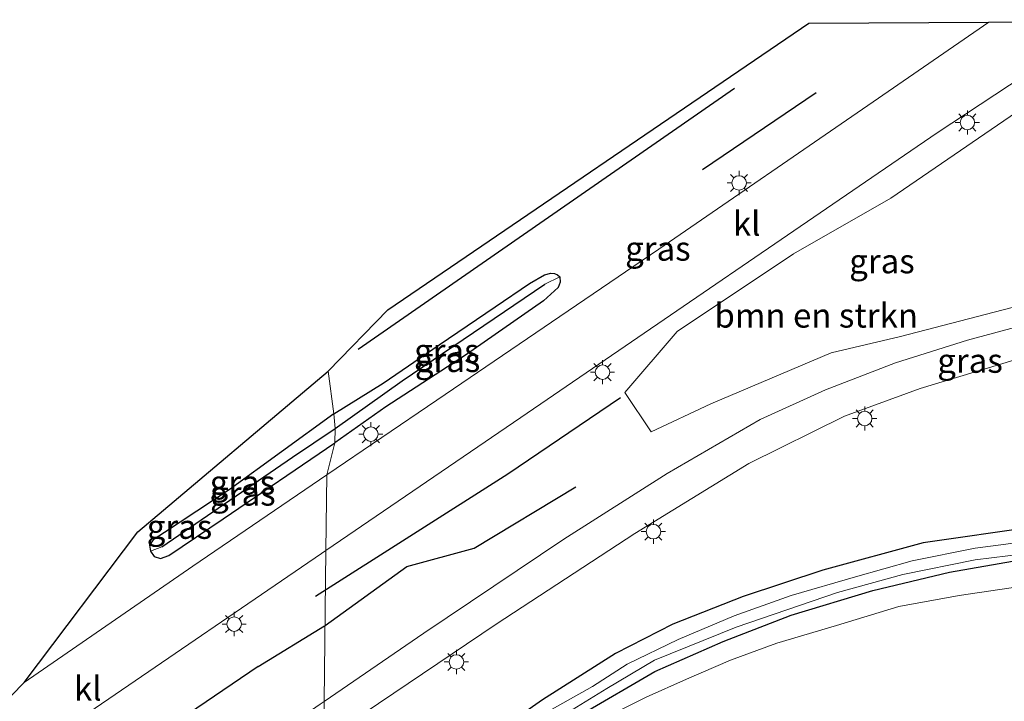
# Model space of a CAD drawing. Units: metres. Extents: x 129994 to 140000, y 393749 to 400000.
# Drawn here: x 131287 to 131389, y 394758 to 394829 of the extents above; entities that cross this region are included whole.
import ezdxf
from ezdxf.enums import TextEntityAlignment as Align

# ---------------------------------------------------------------- set-up
doc = ezdxf.new("R2010")
doc.units = ezdxf.units.M
doc.layers.get('0').update_dxf_attribs({"lineweight": 25})
for name, color, linetype in [('B-ME-GR-BOMENRIJ-L-B1', 10, 'Continuous'), ('B-ME-GW-INSTEEKWATERGANG-L-B1', 10, 'Continuous'), ('B-ME-GW-WATERGANG-GREPPEL-L-B1', 10, 'Continuous'), ('B-ME-KG-KADASTRAAL-OPNAMEDTMGRENS-L-B1', 10, 'Continuous')]:
    doc.layers.add(name, color=color, linetype=linetype)
for name, color, linetype, lineweight in [('B-ME-GR-BOMENSTRUIKEN-GV-B6', 93, 'Continuous', 18), ('B-ME-GR-STRUIKEN-GV-B6', 93, 'Continuous', 18), ('B-ME-GW-TEENLIJN-L-B1', 93, 'Continuous', 18), ('B-ME-IE-GRASLAND-GV-B6', 93, 'Continuous', 18), ('B-ME-IE-HULPGEOMETRIE-L-B1', 53, 'Continuous', 18), ('B-ME-IE-MEUBILAIR_WEGMEUBILAIR-LICHTMAST-S-B1', 8, 'Continuous', 18), ('B-ME-OG-WATER-GV-B6', 153, 'Continuous', 18), ('B-ME-VH-VERH_SOORT-BITUMEN-GV-B6', 8, 'IE-TERREINAFSCHEIDING-NATUURLIJK-HOUTWAL', 18), ('B-ME-VH-VERH_SOORT-KLINKERS-GV-B6', 8, 'IE-TERREINAFSCHEIDING-NATUURLIJK-HOUTWAL', 18)]:
    doc.layers.add(name, color=color, linetype=linetype, lineweight=lineweight)
doc.styles.add('NLCS-ISO', font='NLCS-ISO.TTF')
doc.linetypes.add('IE-TERREINAFSCHEIDING-NATUURLIJK-HOUTWAL', pattern='A,7,-1.5,[67,NLCS.SHX,S=0.75,R=45,X=0,Y=0],-1.5,7,-1.5,[70,NLCS.SHX,S=0.75,R=0,X=0,Y=0],-1.5', length=20)

# ---------------------------------------------------------------- blocks, each defined once
blk = doc.blocks.new('lantaarnpaal')
for p, q in [((0, 0.75), (0, 1.25)), ((-0.75, 0), (-1.25, 0)), ((-0.88, 0.88), (-0.53, 0.53)), ((0.53, 0.53), (0.88, 0.88)), ((0.75, 0), (1.25, 0)), ((-0.53, -0.53), (-0.88, -0.88)), ((0, -0.75), (0, -1.25)), ((0.53, -0.53), (0.88, -0.88))]:
    blk.add_line(p, q)
blk.add_circle((0, 0), 0.75)

msp = doc.modelspace()

# ---------------------------------------------------------------- linework, layer by layer
at = {"layer": 'B-ME-GR-BOMENRIJ-L-B1'}
for p, q in [((131321.932, 394794.736, 13.747), (131360.781, 394821.673, 13.8)), ((131369.201, 394821.201, 13.873), (131357.482, 394813.262, 13.883)), ((131311.598, 394761.995, 13.899), (131318.445, 394766.172, 13.901))]:
    msp.add_line(p, q, dxfattribs=at)
for points in [[(131317.513, 394769.243, 13.982), (131337.389, 394781.862, 13.896), (131349.008, 394789.761, 14.023)], [(131318.5073, 394766.2169, 13.9018), (131326.941, 394772.298, 14.007), (131333.894, 394774.2, 14.13), (131344.383, 394780.552, 14.278)], [(131311.598, 394761.995, 13.899), (131282.7, 394742.361, 13.951), (131247.717, 394718.002, 13.923), (131229.712, 394705.896, 13.947)]]:
    msp.add_polyline3d(points, dxfattribs=at)
at = {"layer": 'B-ME-GR-BOMENSTRUIKEN-GV-B6'}
msp.add_polyline3d([(131358.32, 394789.1, 14.274), (131352.179, 394786.223, 14.241), (131349.461, 394790.266, 14.003), (131354.863, 394796.561, 14.023), (131366.849, 394804.571, 13.99), (131376.911, 394810.321, 13.847), (131393.168, 394821.429, 13.765), (131402.531, 394802.462, 14.274), (131377.923, 394796.049, 14.241), (131370.762, 394794.377, 14.344), (131358.32, 394789.1, 14.274)], dxfattribs=at)
at = {"layer": 'B-ME-GR-STRUIKEN-GV-B6'}
msp.add_polyline3d([(131348.002, 394756.996, 14.422), (131351.653, 394758.811, 14.422), (131355.801, 394760.692, 14.438), (131360.348, 394762.65, 14.401), (131365.133, 394764.398, 14.376), (131371.301, 394766.233, 14.323), (131377.721, 394768.196, 14.294), (131383.947, 394769.308, 14.212), (131390.271, 394770.26, 14.179)], dxfattribs=at)
at = {"layer": 'B-ME-GW-INSTEEKWATERGANG-L-B1'}
for points in [[(131319.414, 394788.085, 13.658), (131324.522, 394791.234, 13.666), (131330.278, 394795.18, 13.67), (131336.081, 394799.108, 13.699), (131339.619, 394801.518, 13.662), (131341.174, 394802.415, 13.658), (131341.827, 394802.594, 13.666), (131342.205, 394802.54, 13.703), (131342.499, 394802.418, 13.744), (131342.737, 394802.205, 13.744), (131342.791, 394801.676, 13.793), (131342.568, 394801.109, 13.834), (131341.072, 394799.74, 13.875), (131333.011, 394794.143, 13.933), (131324.778, 394788.801, 13.962), (131319.518, 394785.062, 13.901)], [(131319.414, 394788.085, 13.658), (131308.596, 394780.221, 13.645), (131301.939, 394775.804, 13.581), (131300.766, 394775.063, 13.585), (131300.398, 394774.51, 13.658), (131300.491, 394773.881, 13.731), (131300.872, 394773.338, 13.771), (131301.505, 394773.147, 13.775), (131302.398, 394773.464, 13.775), (131308.007, 394777.218, 13.857), (131319.518, 394785.062, 13.901)], [(131391.766, 394776.399, 14.11), (131380.235, 394774.757, 14.127), (131369.886, 394771.95, 14.147), (131361.678, 394769.223, 14.187), (131354.398, 394766.346, 14.233), (131348.5, 394763.339, 14.16), (131340.95, 394758.533, 14.147), (131334.615, 394754.1, 14.177), (131329.371, 394750.043, 14.327), (131325.804, 394746.701, 14.493)], [(131327.341, 394743.08, 14.557), (131332.104, 394747.537, 14.443), (131338.267, 394752.45, 14.373), (131344.89, 394757.008, 14.343), (131352.556, 394761.483, 14.25), (131359.598, 394764.586, 14.227), (131366.617, 394767.28, 14.25), (131375.037, 394769.817, 14.19), (131382.961, 394771.736, 14.167), (131390.251, 394773.007, 14.107), (131399.114, 394773.518, 14.14), (131406.759, 394773.371, 14.113)]]:
    msp.add_polyline3d(points, dxfattribs=at)
at = {"layer": 'B-ME-GW-TEENLIJN-L-B1'}
msp.add_polyline3d([(131318.065, 394730.571, 14.553), (131320.829, 394733.761, 14.524), (131324.912, 394738.133, 14.52), (131329.301, 394742.486, 14.487), (131333.666, 394746.501, 14.45), (131339.095, 394750.838, 14.409), (131344.052, 394754.429, 14.422), (131348.002, 394756.996, 14.422), (131351.653, 394758.811, 14.422), (131355.801, 394760.692, 14.438), (131360.348, 394762.65, 14.401), (131365.133, 394764.398, 14.376), (131371.301, 394766.233, 14.323), (131377.721, 394768.196, 14.294), (131383.947, 394769.308, 14.212), (131390.271, 394770.26, 14.179)], dxfattribs=at)
at = {"layer": 'B-ME-GW-WATERGANG-GREPPEL-L-B1'}
for points in [[(131319.56, 394786.546, 13.024), (131326.476, 394791.487, 13.025), (131341.179, 394801.452, 13.025)], [(131301.66, 394774.325, 13.028), (131315.153, 394783.582, 13.028), (131319.56, 394786.546, 13.024)]]:
    msp.add_polyline3d(points, dxfattribs=at)
at = {"layer": 'B-ME-IE-GRASLAND-GV-B6'}
for points in [[(131387.028, 394828.495, 13.927), (131375.097, 394820.267, 13.955), (131352.975, 394805.057, 13.951), (131330.029, 394789.469, 13.871), (131318.699, 394781.762, 13.844), (131319.518, 394785.062, 13.901), (131324.778, 394788.801, 13.962), (131333.011, 394794.143, 13.933), (131341.072, 394799.74, 13.875), (131342.568, 394801.109, 13.834), (131342.791, 394801.676, 13.793), (131342.737, 394802.205, 13.744), (131342.499, 394802.418, 13.744), (131342.205, 394802.54, 13.703), (131341.827, 394802.594, 13.666), (131341.174, 394802.415, 13.658), (131339.619, 394801.518, 13.662), (131336.081, 394799.108, 13.699), (131330.278, 394795.18, 13.67), (131324.522, 394791.234, 13.666), (131319.414, 394788.085, 13.658), (131318.832, 394792.487, 13.817), (131324.998, 394798.801, 13.817), (131368.432, 394828.387, 13.821), (131387.028, 394828.495, 13.927)], [(131391.971, 394797.61, 14.336), (131384.81, 394795.681, 14.368), (131377.38, 394793.35, 14.344), (131370.169, 394790.557, 14.36), (131363.435, 394787.47, 14.399), (131353.833, 394781.908, 14.383), (131343.161, 394775.144, 14.308), (131328.706, 394765.417, 14.264), (131318.41, 394758.362, 14.196), (131318.603, 394773.946, 14.032), (131338.715, 394787.694, 13.963), (131381.708, 394817.062, 13.883), (131392.071, 394823.933, 13.824)], [(131349.461, 394790.266, 14.003), (131352.179, 394786.223, 14.241), (131358.32, 394789.1, 14.274), (131370.762, 394794.377, 14.344), (131377.923, 394796.049, 14.241), (131402.531, 394802.462, 14.274), (131393.168, 394821.429, 13.765), (131376.911, 394810.321, 13.847), (131366.849, 394804.571, 13.99), (131354.863, 394796.561, 14.023), (131349.461, 394790.266, 14.003)], [(131342.737, 394802.205, 13.744), (131341.179, 394801.452, 13.025), (131326.476, 394791.487, 13.025), (131319.56, 394786.546, 13.024), (131319.414, 394788.085, 13.658), (131324.522, 394791.234, 13.666), (131330.278, 394795.18, 13.67), (131336.081, 394799.108, 13.699), (131339.619, 394801.518, 13.662), (131341.174, 394802.415, 13.658), (131341.827, 394802.594, 13.666), (131342.205, 394802.54, 13.703), (131342.499, 394802.418, 13.744), (131342.737, 394802.205, 13.744)], [(131342.737, 394802.205, 13.744), (131342.791, 394801.676, 13.793), (131342.568, 394801.109, 13.834), (131341.072, 394799.74, 13.875), (131333.011, 394794.143, 13.933), (131324.778, 394788.801, 13.962), (131319.518, 394785.062, 13.901), (131319.56, 394786.546, 13.024), (131326.476, 394791.487, 13.025), (131341.179, 394801.452, 13.025), (131342.737, 394802.205, 13.744)], [(131391.766, 394776.399, 14.11), (131380.235, 394774.757, 14.127), (131369.886, 394771.95, 14.147), (131361.678, 394769.223, 14.187), (131354.398, 394766.346, 14.233), (131348.5, 394763.339, 14.16), (131340.95, 394758.533, 14.147), (131334.615, 394754.1, 14.177), (131329.371, 394750.043, 14.327), (131325.804, 394746.701, 14.493), (131325.288, 394747.209, 14.407), (131319.665, 394755.168, 14.229), (131322.555, 394757.174, 14.248), (131336.186, 394766.369, 14.387), (131350.484, 394775.73, 14.399), (131362.241, 394782.934, 14.443), (131372.124, 394787.813, 14.427), (131379.944, 394790.69, 14.368), (131390.742, 394793.953, 14.3)], [(131287.442, 394760.343, 13.816), (131299.197, 394775.879, 13.698), (131318.832, 394792.487, 13.817), (131319.414, 394788.085, 13.658), (131308.596, 394780.221, 13.645), (131301.939, 394775.804, 13.581), (131300.766, 394775.063, 13.585), (131300.398, 394774.51, 13.658), (131300.491, 394773.881, 13.731), (131300.872, 394773.338, 13.771), (131301.505, 394773.147, 13.775), (131302.398, 394773.464, 13.775), (131308.007, 394777.218, 13.857), (131319.518, 394785.062, 13.901), (131318.699, 394781.762, 13.844), (131304.862, 394772.35, 13.812), (131287.442, 394760.343, 13.816)], [(131319.414, 394788.085, 13.658), (131319.56, 394786.546, 13.024), (131315.153, 394783.582, 13.028), (131301.66, 394774.325, 13.028), (131300.491, 394773.881, 13.731), (131300.398, 394774.51, 13.658), (131300.766, 394775.063, 13.585), (131301.939, 394775.804, 13.581), (131308.596, 394780.221, 13.645), (131319.414, 394788.085, 13.658)], [(131319.56, 394786.546, 13.024), (131319.518, 394785.062, 13.901), (131308.007, 394777.218, 13.857), (131302.398, 394773.464, 13.775), (131301.505, 394773.147, 13.775), (131300.872, 394773.338, 13.771), (131300.491, 394773.881, 13.731), (131301.66, 394774.325, 13.028), (131315.153, 394783.582, 13.028), (131319.56, 394786.546, 13.024)], [(131334.615, 394754.1, 14.177), (131340.95, 394758.533, 14.147), (131348.5, 394763.339, 14.16), (131354.398, 394766.346, 14.233), (131361.678, 394769.223, 14.187), (131369.886, 394771.95, 14.147), (131380.235, 394774.757, 14.127), (131391.766, 394776.399, 14.11)], [(131391.686, 394774.986, 13.105), (131385.628, 394774.217, 13.105), (131379.113, 394772.896, 13.105), (131373.246, 394771.229, 13.105), (131366.612, 394769.301, 13.105), (131360.747, 394767.202, 13.105), (131354.972, 394764.775, 13.105), (131349.684, 394762.224, 13.105), (131346.1, 394759.918, 13.105), (131341.102, 394757.089, 13.105)], [(131273.823, 394743.351, 14.062), (131294.783, 394757.681, 14.006), (131318.155, 394773.64, 14.034), (131318.603, 394773.946, 14.032), (131318.41, 394758.362, 14.196), (131318.016, 394758.092, 14.193), (131312.173, 394754.087, 14.193), (131295.67, 394742.691, 14.177), (131276.762, 394729.633, 14.153)], [(131341.787, 394756.133, 13.105), (131347.583, 394759.734, 13.105), (131352.504, 394762.628, 13.105), (131360.932, 394766.04, 13.105), (131371.4, 394769.615, 13.105), (131378.164, 394771.497, 13.105), (131385.63, 394773.014, 13.105), (131395.738, 394774.244, 13.105)], [(131344.89, 394757.008, 14.343), (131352.556, 394761.483, 14.25), (131359.598, 394764.586, 14.227), (131366.617, 394767.28, 14.25), (131375.037, 394769.817, 14.19), (131382.961, 394771.736, 14.167), (131390.251, 394773.007, 14.107)], [(131390.251, 394773.007, 14.107), (131382.961, 394771.736, 14.167), (131375.037, 394769.817, 14.19), (131366.617, 394767.28, 14.25), (131359.598, 394764.586, 14.227), (131352.556, 394761.483, 14.25), (131344.89, 394757.008, 14.343)], [(131390.271, 394770.26, 14.179), (131383.947, 394769.308, 14.212), (131377.721, 394768.196, 14.294), (131371.301, 394766.233, 14.323), (131365.133, 394764.398, 14.376), (131360.348, 394762.65, 14.401), (131355.801, 394760.692, 14.438), (131351.653, 394758.811, 14.422), (131348.002, 394756.996, 14.422)]]:
    msp.add_polyline3d(points, dxfattribs=at)
at = {"layer": 'B-ME-IE-HULPGEOMETRIE-L-B1'}
for p, q in [((131341.179, 394801.452, 13.025), (131342.737, 394802.205, 13.744)), ((131301.66, 394774.325, 13.028), (131300.491, 394773.881, 13.731))]:
    msp.add_line(p, q, dxfattribs=at)
msp.add_polyline3d([(131323.557, 394626.273, 15.208), (131318.302, 394649.714, 16.012), (131319.088, 394672.659, 16.901), (131318.831, 394689.328, 17.615), (131318.861, 394690.015, 17.652), (131319.024, 394696.156, 17.794), (131318.722, 394699.683, 17.847), (131317.714, 394702.21, 17.942), (131317.827, 394711.341, 21.633), (131317.849, 394713.147, 21.626), (131318.065, 394730.571, 14.553), (131318.105, 394733.742, 14.486), (131318.121, 394735.074, 13.105), (131318.135, 394736.218, 13.105), (131318.172, 394739.224, 14.433), (131318.359, 394754.261, 14.23), (131318.41, 394758.362, 14.196), (131318.603, 394773.946, 14.032), (131318.699, 394781.762, 13.844), (131319.518, 394785.062, 13.901), (131319.56, 394786.546, 13.024), (131319.414, 394788.085, 13.658), (131318.832, 394792.487, 13.817)], dxfattribs=at)
at = {"layer": 'B-ME-KG-KADASTRAAL-OPNAMEDTMGRENS-L-B1'}
for points in [[(131318.832, 394792.487, 13.817), (131324.998, 394798.801, 13.817), (131368.432, 394828.387, 13.821), (131387.028, 394828.495, 13.927), (131400.369, 394828.573, 13.835), (131431.484, 394828.755, 13.635), (131451.761, 394822.639, 13.76), (131455.279, 394821.578, 13.772), (131479.048, 394814.408, 13.426), (131482.172, 394813.105, 13.45), (131483.349, 394812.791, 13.105), (131484.053, 394812.403, 13.105), (131485.333, 394812.744, 13.765), (131489.189, 394811.762, 13.949), (131499.047, 394808.243, 19.703), (131507.18, 394805.923, 19.815)], [(130935.533, 394700.459, 13.195), (130962.502, 394698.789, 13.186), (130990.997, 394696.121, 13.526), (131010.865, 394695.109, 13.702), (131021.214, 394693.291, 13.63), (131161.084, 394680.708, 13.873), (131169.515, 394679.405, 13.97), (131171.365, 394679.232, 13.964), (131211.091, 394689.666, 13.925), (131260.343, 394732.594, 13.921), (131264.866, 394737.225, 14.054), (131287.442, 394760.343, 13.816), (131299.197, 394775.879, 13.698), (131318.832, 394792.487, 13.817)]]:
    msp.add_polyline3d(points, dxfattribs=at)
at = {"layer": 'B-ME-OG-WATER-GV-B6'}
for points in [[(131341.102, 394757.089, 13.105), (131346.1, 394759.918, 13.105), (131349.684, 394762.224, 13.105), (131354.972, 394764.775, 13.105), (131360.747, 394767.202, 13.105), (131366.612, 394769.301, 13.105), (131373.246, 394771.229, 13.105), (131379.113, 394772.896, 13.105), (131385.628, 394774.217, 13.105), (131391.686, 394774.986, 13.105)], [(131395.738, 394774.244, 13.105), (131385.63, 394773.014, 13.105), (131378.164, 394771.497, 13.105), (131371.4, 394769.615, 13.105), (131360.932, 394766.04, 13.105), (131352.504, 394762.628, 13.105), (131347.583, 394759.734, 13.105), (131341.787, 394756.133, 13.105)]]:
    msp.add_polyline3d(points, dxfattribs=at)
at = {"layer": 'B-ME-VH-VERH_SOORT-BITUMEN-GV-B6'}
msp.add_polyline3d([(131390.742, 394793.953, 14.3), (131379.944, 394790.69, 14.368), (131372.124, 394787.813, 14.427), (131362.241, 394782.934, 14.443), (131350.484, 394775.73, 14.399), (131336.186, 394766.369, 14.387), (131322.555, 394757.174, 14.248), (131319.665, 394755.168, 14.229), (131318.359, 394754.261, 14.23), (131318.41, 394758.362, 14.196), (131328.706, 394765.417, 14.264), (131343.161, 394775.144, 14.308), (131353.833, 394781.908, 14.383), (131363.435, 394787.47, 14.399), (131370.169, 394790.557, 14.36), (131377.38, 394793.35, 14.344), (131384.81, 394795.681, 14.368), (131391.971, 394797.61, 14.336)], dxfattribs=at)
at = {"layer": 'B-ME-VH-VERH_SOORT-KLINKERS-GV-B6'}
for points in [[(131387.028, 394828.495, 13.927), (131400.369, 394828.573, 13.835), (131392.071, 394823.933, 13.824), (131381.708, 394817.062, 13.883), (131338.715, 394787.694, 13.963), (131318.603, 394773.946, 14.032), (131318.699, 394781.762, 13.844), (131330.029, 394789.469, 13.871), (131352.975, 394805.057, 13.951), (131375.097, 394820.267, 13.955), (131387.028, 394828.495, 13.927)], [(131264.866, 394737.225, 14.054), (131287.442, 394760.343, 13.816), (131304.862, 394772.35, 13.812), (131318.699, 394781.762, 13.844), (131318.603, 394773.946, 14.032), (131318.155, 394773.64, 14.034), (131294.783, 394757.681, 14.006), (131273.823, 394743.351, 14.062), (131264.866, 394737.225, 14.054)]]:
    msp.add_polyline3d(points, dxfattribs=at)

# ---------------------------------------------------------------- block references
at = {"layer": 'B-ME-IE-MEUBILAIR_WEGMEUBILAIR-LICHTMAST-S-B1', "rotation": 90}
for p in [(131384.813, 394818.143, 13.915), (131361.25, 394811.902, 13.986), (131347.149, 394792.37, 13.911), (131374.215, 394787.588, 14.538), (131323.235, 394785.973, 13.931), (131352.405, 394775.91, 14.479), (131309.126, 394766.366, 14.058), (131332.068, 394762.46, 14.415)]:
    msp.add_blockref('lantaarnpaal', p, dxfattribs=at)

# ---------------------------------------------------------------- texts
at = {"layer": 'B-ME-GR-BOMENSTRUIKEN-GV-B6', "ltscale": 0.2, "style": 'NLCS-ISO'}
msp.add_text('bmn en strkn', height=2.5, dxfattribs=at).set_placement((131369.2079, 394798.2235), align=Align.MIDDLE_CENTER)
at = {"layer": 'B-ME-IE-GRASLAND-GV-B6', "ltscale": 0.2, "style": 'NLCS-ISO'}
for p in [(131352.8635, 394805.1285), (131375.996, 394803.826), (131331.0755, 394794.57), (131331.1545, 394793.6335), (131385.0855, 394793.5585), (131309.979, 394780.983), (131310.0255, 394779.8465), (131303.48, 394776.415)]:
    msp.add_text('gras', height=2.5, dxfattribs=at).set_placement(p, align=Align.MIDDLE_CENTER)
at = {"layer": 'B-ME-VH-VERH_SOORT-KLINKERS-GV-B6', "ltscale": 0.2, "style": 'NLCS-ISO'}
for p in [(131362.0293, 394807.7048), (131294.011, 394759.7248)]:
    msp.add_text('kl', height=2.5, dxfattribs=at).set_placement(p, align=Align.MIDDLE_CENTER)

doc.saveas('drawing.dxf')
